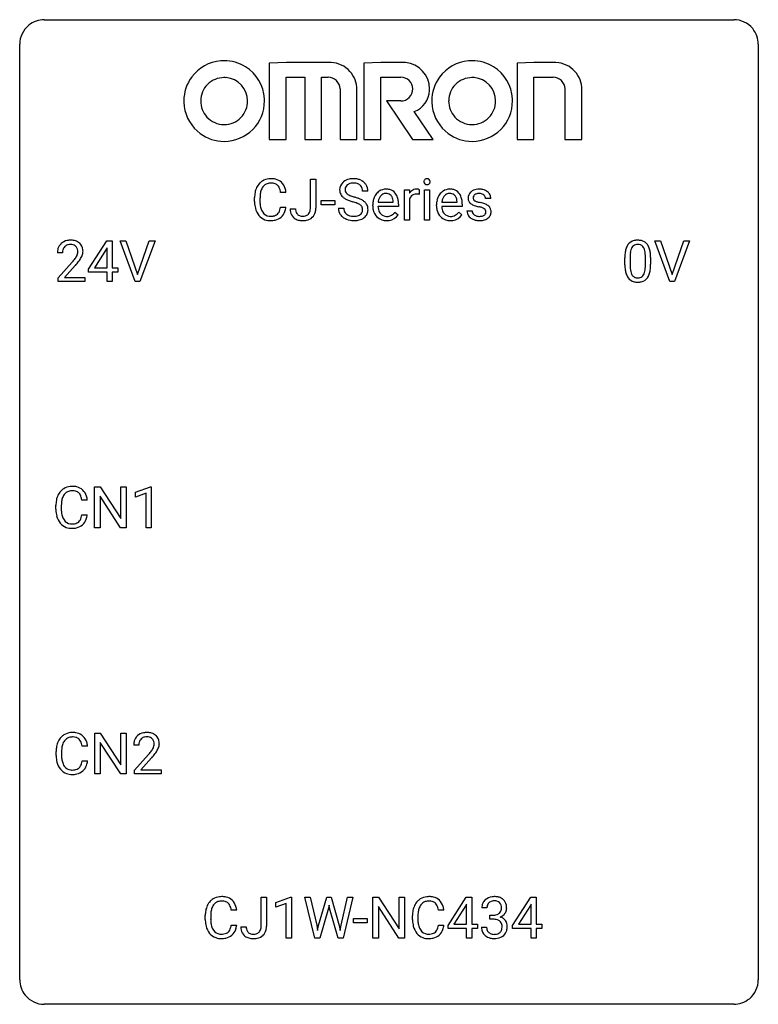
# Model space of a CAD drawing. Extents: x 2.8 to 26.6, y -2.8 to 29.
import ezdxf

# ---------------------------------------------------------------- set-up
doc = ezdxf.new("R2010")
doc.units = 0
doc.layers.add('DEFAULT_255_1_388', color=255, linetype='CONTINUOUS')
doc.layers.add('DEFAULT_255_2_778', color=255, linetype='CONTINUOUS')

msp = doc.modelspace()

# ---------------------------------------------------------------- linework, layer by layer
at = {"layer": 'DEFAULT_255_1_388'}
for p, q in [((12.152, 22.893), (12.152, 23.827)), ((12.152, 23.827), (12.326, 23.827)), ((12.326, 23.827), (12.326, 22.895)), ((10.351, 23.108), (10.351, 23.234)), ((10.525, 23.23), (10.525, 23.102)), ((11.364, 23.404), (11.19, 23.404)), ((14.005, 23.446), (13.831, 23.446)), ((15.184, 22.511), (15.184, 23.489)), ((15.184, 23.489), (15.347, 23.489)), ((15.347, 23.489), (15.35, 23.376)), ((15.351, 23.205), (15.351, 22.511)), ((15.657, 23.494), (15.657, 23.339)), ((15.825, 22.511), (15.825, 23.489)), ((15.825, 23.489), (15.992, 23.489)), ((15.992, 23.489), (15.992, 22.511)), ((17.967, 23.202), (17.799, 23.202)), ((11.19, 22.929), (11.364, 22.929)), ((11.496, 22.875), (11.669, 22.875)), ((12.502, 23.002), (12.502, 23.138)), ((12.502, 23.138), (12.943, 23.138)), ((12.943, 23.002), (12.502, 23.002)), ((12.943, 23.138), (12.943, 23.002)), ((13.052, 22.893), (13.226, 22.893)), ((14.161, 22.973), (14.161, 23.004)), ((14.991, 22.952), (14.329, 22.952)), ((14.334, 23.09), (14.824, 23.09)), ((14.824, 23.09), (14.824, 23.102)), ((14.991, 23.022), (14.991, 22.952)), ((16.217, 22.973), (16.217, 23.004)), ((17.046, 22.952), (16.384, 22.952)), ((16.39, 23.09), (16.879, 23.09)), ((16.879, 23.09), (16.879, 23.102)), ((17.046, 23.022), (17.046, 22.952)), ((14.876, 22.762), (14.978, 22.682)), ((16.932, 22.762), (17.034, 22.682)), ((17.199, 22.812), (17.366, 22.812)), ((15.351, 22.511), (15.184, 22.511)), ((15.992, 22.511), (15.825, 22.511)), ((4.996, 20.931), (5.585, 21.842)), ((5.595, 21.614), (5.575, 21.578)), ((5.585, 21.842), (5.763, 21.842)), ((5.595, 20.969), (5.595, 21.614)), ((5.763, 21.842), (5.763, 20.969)), ((6.5, 20.527), (6.013, 21.842)), ((6.013, 21.842), (6.202, 21.842)), ((6.202, 21.842), (6.576, 20.757)), ((6.576, 20.757), (6.952, 21.842)), ((7.141, 21.842), (6.653, 20.527)), ((6.952, 21.842), (7.141, 21.842)), ((23.737, 20.527), (23.25, 21.842)), ((23.25, 21.842), (23.439, 21.842)), ((23.439, 21.842), (23.813, 20.757)), ((23.813, 20.757), (24.189, 21.842)), ((24.378, 21.842), (23.89, 20.527)), ((24.189, 21.842), (24.378, 21.842)), ((4.16, 21.455), (3.993, 21.455)), ((5.575, 21.578), (5.186, 20.969)), ((22.289, 21.065), (22.289, 21.289)), ((22.456, 21.329), (22.456, 21.062)), ((22.953, 21.043), (22.953, 21.317)), ((23.12, 21.305), (23.12, 21.088)), ((4.019, 20.647), (4.474, 21.153)), ((4.572, 21.046), (4.22, 20.663)), ((5.186, 20.969), (5.595, 20.969)), ((5.763, 20.969), (5.946, 20.969)), ((5.946, 20.969), (5.946, 20.832)), ((4.019, 20.527), (4.019, 20.647)), ((4.22, 20.663), (4.881, 20.663)), ((4.881, 20.663), (4.881, 20.527)), ((4.996, 20.832), (4.996, 20.931)), ((5.595, 20.832), (4.996, 20.832)), ((5.595, 20.527), (5.595, 20.832)), ((5.946, 20.832), (5.763, 20.832)), ((5.763, 20.832), (5.763, 20.527)), ((4.881, 20.527), (4.019, 20.527)), ((5.763, 20.527), (5.595, 20.527)), ((6.653, 20.527), (6.5, 20.527)), ((23.89, 20.527), (23.737, 20.527)), ((5.195, 12.589), (5.195, 13.905)), ((5.195, 13.905), (5.37, 13.905)), ((5.37, 13.905), (6.034, 12.887)), ((6.034, 12.887), (6.034, 13.905)), ((6.034, 13.905), (6.206, 13.905)), ((6.206, 13.905), (6.206, 12.589)), ((6.515, 13.732), (6.994, 13.911)), ((6.515, 13.58), (6.515, 13.732)), ((6.852, 13.703), (6.515, 13.58)), ((6.852, 12.589), (6.852, 13.703)), ((6.994, 13.911), (7.02, 13.911)), ((7.02, 13.911), (7.02, 12.589)), ((4.958, 13.482), (4.784, 13.482)), ((6.032, 12.589), (5.37, 13.603)), ((5.37, 13.603), (5.37, 12.589)), ((3.946, 13.186), (3.946, 13.312)), ((4.12, 13.308), (4.12, 13.18)), ((4.784, 13.007), (4.958, 13.007)), ((5.37, 12.589), (5.195, 12.589)), ((6.206, 12.589), (6.032, 12.589)), ((7.02, 12.589), (6.852, 12.589)), ((5.203, 4.652), (5.203, 5.967)), ((5.203, 5.967), (5.378, 5.967)), ((5.378, 5.967), (6.042, 4.949)), ((6.042, 4.949), (6.042, 5.967)), ((6.042, 5.967), (6.214, 5.967)), ((6.214, 5.967), (6.214, 4.652)), ((4.967, 5.545), (4.792, 5.545)), ((6.04, 4.652), (5.378, 5.666)), ((5.378, 5.666), (5.378, 4.652)), ((6.621, 5.58), (6.454, 5.58)), ((3.954, 5.248), (3.954, 5.375)), ((4.128, 5.37), (4.128, 5.243)), ((6.479, 4.772), (6.935, 5.278)), ((7.033, 5.171), (6.681, 4.788)), ((4.792, 5.069), (4.967, 5.069)), ((6.479, 4.652), (6.479, 4.772)), ((6.681, 4.788), (7.341, 4.788)), ((7.341, 4.788), (7.341, 4.652)), ((5.378, 4.652), (5.203, 4.652)), ((6.214, 4.652), (6.04, 4.652)), ((7.341, 4.652), (6.479, 4.652)), ((10.562, -0.258), (10.562, 0.676)), ((10.562, 0.676), (10.737, 0.676)), ((10.737, 0.676), (10.737, -0.256)), ((11.033, 0.502), (11.512, 0.682)), ((11.512, 0.682), (11.538, 0.682)), ((11.538, 0.682), (11.538, -0.64)), ((12.292, -0.64), (11.974, 0.676)), ((11.974, 0.676), (12.147, 0.676)), ((12.147, 0.676), (12.355, -0.225)), ((12.417, -0.242), (12.677, 0.676)), ((12.677, 0.676), (12.824, 0.676)), ((12.824, 0.676), (13.078, -0.242)), ((13.142, -0.224), (13.346, 0.676)), ((13.52, 0.676), (13.202, -0.64)), ((13.346, 0.676), (13.52, 0.676)), ((14.169, -0.64), (14.169, 0.676)), ((14.169, 0.676), (14.344, 0.676)), ((14.344, 0.676), (15.008, -0.343)), ((15.008, -0.343), (15.008, 0.676)), ((15.008, 0.676), (15.18, 0.676)), ((15.18, 0.676), (15.18, -0.64)), ((16.588, -0.236), (17.177, 0.676)), ((17.177, 0.676), (17.355, 0.676)), ((17.355, 0.676), (17.355, -0.198)), ((18.666, -0.236), (19.255, 0.676)), ((19.255, 0.676), (19.433, 0.676)), ((19.433, 0.676), (19.433, -0.198)), ((11.033, 0.351), (11.033, 0.502)), ((11.37, 0.474), (11.033, 0.351)), ((11.37, -0.64), (11.37, 0.474)), ((12.731, 0.319), (12.45, -0.64)), ((12.752, 0.419), (12.731, 0.319)), ((12.772, 0.319), (12.752, 0.419)), ((13.043, -0.64), (12.772, 0.319)), ((15.006, -0.64), (14.344, 0.374)), ((14.344, 0.374), (14.344, -0.64)), ((17.167, 0.411), (16.778, -0.198)), ((17.187, 0.447), (17.167, 0.411)), ((17.187, -0.198), (17.187, 0.447)), ((17.843, 0.331), (17.676, 0.331)), ((19.245, 0.411), (18.856, -0.198)), ((19.265, 0.447), (19.245, 0.411)), ((19.265, -0.198), (19.265, 0.447)), ((8.761, -0.043), (8.761, 0.083)), ((8.936, 0.079), (8.936, -0.049)), ((9.774, 0.253), (9.6, 0.253)), ((15.443, -0.043), (15.443, 0.083)), ((15.618, 0.079), (15.618, -0.049)), ((16.456, 0.253), (16.282, 0.253)), ((17.932, -0.037), (17.932, 0.099)), ((17.932, 0.099), (18.057, 0.099)), ((9.6, -0.222), (9.774, -0.222)), ((9.906, -0.277), (10.08, -0.277)), ((12.355, -0.225), (12.38, -0.399)), ((12.38, -0.399), (12.417, -0.242)), ((13.078, -0.242), (13.114, -0.401)), ((13.114, -0.401), (13.142, -0.224)), ((13.539, -0.149), (13.539, -0.013)), ((13.539, -0.013), (13.98, -0.013)), ((13.98, -0.149), (13.539, -0.149)), ((13.98, -0.013), (13.98, -0.149)), ((16.282, -0.222), (16.456, -0.222)), ((16.588, -0.334), (16.588, -0.236)), ((16.778, -0.198), (17.187, -0.198)), ((17.355, -0.198), (17.538, -0.198)), ((17.538, -0.198), (17.538, -0.334)), ((17.664, -0.293), (17.832, -0.293)), ((18.057, -0.037), (17.932, -0.037)), ((18.666, -0.334), (18.666, -0.236)), ((18.856, -0.198), (19.265, -0.198)), ((19.433, -0.198), (19.616, -0.198)), ((19.616, -0.198), (19.616, -0.334)), ((17.187, -0.334), (16.588, -0.334)), ((17.187, -0.64), (17.187, -0.334)), ((17.538, -0.334), (17.355, -0.334)), ((17.355, -0.334), (17.355, -0.64)), ((19.265, -0.334), (18.666, -0.334)), ((19.265, -0.64), (19.265, -0.334)), ((19.616, -0.334), (19.433, -0.334)), ((19.433, -0.334), (19.433, -0.64)), ((11.538, -0.64), (11.37, -0.64)), ((12.45, -0.64), (12.292, -0.64)), ((13.202, -0.64), (13.043, -0.64)), ((14.344, -0.64), (14.169, -0.64)), ((15.18, -0.64), (15.006, -0.64)), ((17.355, -0.64), (17.187, -0.64)), ((19.433, -0.64), (19.265, -0.64))]:
    msp.add_line(p, q, dxfattribs=at)
for centre, radius, start, end in [((10.862, 23.347), 0.496, 95.646, 121.549), ((10.88, 23.223), 0.622, 89.9246, 96.1376), ((10.885, 23.236), 0.609, 76.6779, 90.4564), ((10.93, 23.415), 0.425, 47.4859, 76.9287), ((13.491, 23.404), 0.436, 101.9879, 128.8742), ((13.536, 23.21), 0.635, 89.5906, 102.3171), ((13.544, 23.246), 0.599, 77.2359, 90.3249), ((13.567, 23.355), 0.488, 63.838, 77.0809), ((15.907, 23.753), 0.0956, 138.183, 160.9308), ((15.895, 23.764), 0.0792, 104.6372, 138.0036), ((15.907, 23.723), 0.122, 92.0601, 105.2199), ((15.91, 23.684), 0.161, 89.9791, 92.5006), ((15.911, 23.709), 0.135, 78.0235, 90.4478), ((15.921, 23.756), 0.0878, 55.0522, 78.3363), ((15.927, 23.766), 0.0768, 42.0506, 54.4508), ((15.912, 23.752), 0.0974, 1.7494, 42.1499), ((11.018, 23.277), 0.664, 155.0367, 169.6003), ((10.891, 23.338), 0.522, 136.7832, 155.2473), ((10.847, 23.375), 0.465, 121.7633, 136.4281), ((10.947, 23.334), 0.409, 143.0753, 163.1919), ((10.861, 23.4), 0.301, 109.2998, 143.3037), ((10.876, 23.342), 0.36, 89.3452, 108.5744), ((10.881, 23.21), 0.492, 87.3803, 90.0252), ((10.889, 23.328), 0.374, 74.7009, 87.8124), ((10.924, 23.449), 0.248, 47.4372, 75.0696), ((10.918, 23.45), 0.251, 27.8167, 46.4008), ((10.794, 23.383), 0.392, 15.7651, 27.941), ((10.913, 23.404), 0.444, 16.5424, 46.8935), ((10.732, 23.344), 0.635, 5.4073, 17.0364), ((13.408, 23.492), 0.314, 132.4834, 181.0242), ((13.475, 23.429), 0.406, 129.2526, 133.4249), ((13.529, 23.489), 0.26, 175.1781, 180.0581), ((13.453, 23.501), 0.184, 127.7287, 176.7106), ((13.48, 23.467), 0.226, 114.0403, 127.9849), ((13.511, 23.395), 0.305, 99.0696, 113.7659), ((13.538, 23.232), 0.47, 89.6695, 99.2313), ((13.541, 23.188), 0.515, 86.2643, 90.0533), ((13.553, 23.323), 0.378, 73.7889, 86.6654), ((13.59, 23.447), 0.249, 48.5927, 74.1243), ((13.609, 23.471), 0.219, 14.9782, 48.2005), ((13.599, 23.413), 0.422, 45.9863, 64.1609), ((13.529, 23.449), 0.301, 359.4697, 14.9832), ((13.628, 23.447), 0.377, 32.2748, 45.6545), ((13.635, 23.449), 0.37, 359.6507, 32.613), ((14.588, 23.116), 0.391, 89.8248, 123.4199), ((14.593, 23.044), 0.464, 74.7874, 90.5483), ((15.574, 23.251), 0.256, 91.333, 126.7875), ((15.583, 23.171), 0.336, 89.9858, 92.4688), ((15.584, 23.202), 0.306, 85.3588, 90.1624), ((15.593, 23.314), 0.192, 78.4019, 85.4593), ((15.609, 23.392), 0.113, 67.7849, 78.5738), ((15.622, 23.424), 0.0789, 63.4805, 67.3075), ((15.921, 23.749), 0.11, 161.4148, 180.5533), ((15.936, 23.748), 0.124, 179.942, 185.0971), ((15.905, 23.744), 0.0938, 184.1071, 222.4604), ((15.891, 23.731), 0.0744, 222.5057, 237.9918), ((15.899, 23.745), 0.0902, 238.5428, 259.129), ((15.909, 23.794), 0.14, 258.8433, 270.4149), ((15.91, 23.819), 0.165, 269.9726, 272.8113), ((15.913, 23.777), 0.124, 272.3544, 285.8952), ((15.925, 23.736), 0.0807, 285.4398, 316.532), ((15.918, 23.743), 0.0909, 316.711, 341.6513), ((15.902, 23.747), 0.107, 342.1062, 0.5536), ((15.883, 23.748), 0.126, 359.9833, 2.8354), ((16.643, 23.116), 0.391, 89.8248, 123.4199), ((16.649, 23.044), 0.464, 74.7874, 90.5483), ((17.561, 23.144), 0.36, 100.441, 128.9082), ((17.591, 22.999), 0.508, 89.6985, 100.9029), ((17.598, 22.981), 0.526, 77.6967, 90.4075), ((11.225, 23.238), 0.874, 169.5838, 180.2758), ((11.462, 23.232), 0.936, 174.3421, 180.143), ((11.166, 23.264), 0.639, 162.9376, 174.6209), ((10.57, 23.318), 0.625, 7.8889, 15.9242), ((13.409, 23.484), 0.315, 179.5063, 199.8695), ((13.401, 23.485), 0.308, 200.6782, 228.1765), ((13.456, 23.539), 0.385, 227.4063, 229.9877), ((13.544, 23.651), 0.528, 230.4982, 241.8088), ((13.434, 23.488), 0.166, 179.6141, 228.1247), ((13.716, 23.966), 0.887, 241.6337, 249.0065), ((13.484, 23.534), 0.233, 226.5785, 230.8792), ((13.537, 23.604), 0.321, 231.4636, 241.9262), ((13.672, 23.852), 0.603, 241.7177, 248.3259), ((13.827, 24.238), 1.02, 248.2007, 252.4528), ((13.963, 24.657), 1.459, 252.3389, 254.347), ((13.114, 21.622), 1.692, 71.0197, 74.4085), ((13.305, 22.172), 1.109, 66.1845, 71.0865), ((13.48, 22.566), 0.678, 59.3537, 66.2693), ((14.695, 23.032), 0.531, 154.1835, 167.2508), ((14.624, 23.07), 0.451, 134.315, 154.5315), ((14.599, 23.091), 0.418, 122.8617, 133.9707), ((14.762, 23.048), 0.429, 158.5845, 170.172), ((14.634, 23.099), 0.291, 137.511, 158.8517), ((14.592, 23.138), 0.234, 118.0546, 137.4545), ((14.586, 23.142), 0.227, 89.2018, 117.2852), ((14.589, 23.084), 0.286, 83.7282, 90.0969), ((14.603, 23.167), 0.202, 41.1647, 85.0014), ((14.626, 23.166), 0.337, 39.8179, 74.7634), ((14.58, 23.147), 0.232, 29.0166, 41.1493), ((14.519, 23.115), 0.301, 12.6957, 28.6406), ((14.365, 23.079), 0.459, 2.9089, 12.8847), ((14.569, 23.121), 0.41, 16.8991, 39.483), ((14.355, 23.052), 0.634, 4.9635, 17.2028), ((15.603, 23.222), 0.296, 127.8167, 148.63), ((15.625, 23.091), 0.296, 155.6557, 157.2568), ((15.548, 23.133), 0.209, 107.1347, 157.6457), ((15.571, 23.05), 0.295, 89.2758, 106.6213), ((15.575, 22.773), 0.572, 86.8047, 90.0424), ((15.582, 22.882), 0.463, 80.6752, 86.8938), ((16.75, 23.032), 0.531, 154.1835, 167.2508), ((16.679, 23.07), 0.451, 134.315, 154.5315), ((16.655, 23.091), 0.418, 122.8617, 133.9707), ((16.817, 23.048), 0.429, 158.5845, 170.172), ((16.689, 23.099), 0.291, 137.511, 158.8517), ((16.647, 23.138), 0.234, 118.0546, 137.4545), ((16.641, 23.142), 0.227, 89.2018, 117.2852), ((16.645, 23.084), 0.286, 83.7282, 90.0969), ((16.658, 23.167), 0.202, 41.1647, 85.0014), ((16.682, 23.166), 0.337, 39.8179, 74.7634), ((16.636, 23.147), 0.232, 29.0166, 41.1493), ((16.575, 23.115), 0.301, 12.6957, 28.6406), ((16.42, 23.079), 0.459, 2.9089, 12.8847), ((16.624, 23.121), 0.41, 16.8991, 39.483), ((16.411, 23.052), 0.634, 4.9635, 17.2028), ((17.481, 23.222), 0.248, 132.0053, 180.3942), ((17.498, 23.22), 0.265, 179.8802, 187.4339), ((17.438, 23.21), 0.205, 186.9131, 213.9617), ((17.555, 23.154), 0.348, 129.2317, 133.5295), ((17.526, 23.228), 0.127, 151.3633, 180.0702), ((17.557, 23.226), 0.158, 179.2045, 180.0013), ((17.521, 23.225), 0.121, 179.3041, 198.4226), ((17.499, 23.219), 0.0986, 199.2893, 238.6037), ((17.532, 23.223), 0.134, 126.9087, 150.3161), ((17.551, 23.2), 0.164, 113.723, 127.4758), ((17.573, 23.147), 0.221, 98.968, 113.4573), ((17.592, 23.031), 0.339, 89.6768, 99.1267), ((17.595, 23.09), 0.279, 81.4459, 90.1708), ((17.608, 23.163), 0.205, 49.798, 82.1218), ((17.635, 23.141), 0.361, 50.7278, 78.0397), ((17.607, 23.163), 0.206, 43.8053, 49.6255), ((17.653, 23.202), 0.146, 359.8049, 45.1544), ((17.685, 23.2), 0.285, 25.7544, 51.0957), ((17.685, 23.205), 0.282, 359.2468, 24.7394), ((11.433, 23.107), 1.082, 179.9915, 181.5398), ((11.2, 23.095), 0.849, 181.122, 193.8755), ((10.934, 23.026), 0.574, 193.548, 219.5756), ((11.357, 23.098), 0.832, 179.6817, 189.1506), ((11.076, 23.051), 0.546, 188.9911, 203.5772), ((10.568, 23.021), 0.628, 343.1447, 351.0104), ((10.405, 23.051), 0.794, 350.7125, 351.1627), ((10.747, 22.996), 0.62, 340.1775, 353.7812), ((11.985, 22.871), 0.49, 179.6088, 191.9933), ((12.001, 22.872), 0.331, 179.5656, 192.0702), ((11.814, 22.889), 0.338, 345.073, 358.325), ((11.716, 22.896), 0.436, 357.8749, 359.5861), ((11.821, 22.891), 0.505, 346.3132, 0.4898), ((13.399, 22.888), 0.347, 179.2419, 215.2648), ((13.485, 22.89), 0.259, 179.3356, 199.1046), ((13.905, 24.453), 1.409, 248.9197, 254.1442), ((13.02, 21.364), 1.805, 71.7184, 73.9261), ((13.222, 21.969), 1.166, 68.006, 71.8055), ((13.416, 22.445), 0.653, 62.2517, 68.1219), ((13.571, 22.738), 0.321, 52.7382, 62.4979), ((13.664, 22.86), 0.168, 16.4721, 52.6262), ((13.613, 22.846), 0.221, 359.4175, 16.1976), ((13.58, 22.736), 0.481, 49.1022, 59.3294), ((13.672, 22.841), 0.342, 32.7924, 49.2504), ((13.707, 22.866), 0.299, 31.1212, 32.3977), ((13.698, 22.862), 0.308, 8.1117, 30.7958), ((13.607, 22.847), 0.401, 359.8391, 8.4707), ((14.813, 23.007), 0.652, 167.4006, 180.3178), ((14.799, 22.969), 0.638, 179.6532, 191.4989), ((14.763, 22.96), 0.434, 180.9844, 194.9403), ((14.893, 23.021), 0.564, 169.8379, 173.0564), ((14.083, 23.024), 0.907, 359.8834, 5.2832), ((16.869, 23.007), 0.652, 167.4006, 180.3178), ((16.855, 22.969), 0.638, 179.6532, 191.4989), ((16.818, 22.96), 0.434, 180.9844, 194.9403), ((16.949, 23.021), 0.564, 169.8379, 173.0564), ((16.139, 23.024), 0.907, 359.8834, 5.2832), ((17.441, 23.214), 0.209, 214.3063, 220.5075), ((17.48, 23.249), 0.261, 220.8666, 234.5497), ((17.55, 23.346), 0.381, 234.4048, 243.2862), ((17.62, 23.487), 0.538, 243.3097, 249.9709), ((17.733, 23.793), 0.865, 249.9011, 254.7555), ((17.567, 23.325), 0.225, 237.9844, 246.8752), ((17.663, 23.546), 0.466, 246.6226, 251.8175), ((17.85, 24.216), 1.304, 254.6902, 258.0466), ((17.779, 23.895), 0.833, 251.7141, 255.0775), ((17.914, 24.397), 1.353, 255.0371, 257.4702), ((17.35, 21.856), 1.109, 75.6811, 78.0064), ((17.34, 21.808), 1.299, 73.6836, 77.5016), ((17.444, 22.221), 0.732, 71.3166, 75.8006), ((17.546, 22.518), 0.417, 64.8282, 71.4204), ((17.462, 22.224), 0.865, 68.7043, 73.725), ((17.632, 22.7), 0.216, 54.3822, 65.0628), ((17.689, 22.779), 0.119, 19.3538, 54.6486), ((17.564, 22.486), 0.584, 63.5907, 68.6623), ((17.65, 22.659), 0.391, 54.7107, 63.7018), ((17.721, 22.757), 0.27, 41.0625, 54.8489), ((17.759, 22.792), 0.218, 34.4953, 40.7098), ((17.764, 22.798), 0.211, 9.3761, 34.0834), ((10.84, 22.946), 0.451, 219.3628, 250.0611), ((10.954, 23), 0.415, 203.9075, 215.1312), ((10.85, 22.92), 0.284, 213.9072, 263.8849), ((10.864, 23.008), 0.373, 263.1758, 270.1031), ((10.868, 23.148), 0.513, 269.6723, 279.0607), ((10.898, 22.967), 0.329, 278.8749, 293.635), ((10.92, 22.943), 0.443, 282.4332, 310.7515), ((10.934, 22.882), 0.238, 293.8554, 310.0518), ((10.935, 22.875), 0.232, 311.0645, 332.0111), ((10.801, 22.949), 0.385, 331.6587, 343.2877), ((10.924, 22.93), 0.432, 311.456, 340.4421), ((11.827, 22.834), 0.327, 191.3397, 227.228), ((11.832, 22.841), 0.335, 227.4962, 239.1189), ((11.864, 22.902), 0.405, 239.6256, 259.2388), ((11.891, 22.847), 0.219, 191.7656, 215.6463), ((11.871, 22.835), 0.196, 216.1941, 224.3931), ((11.872, 22.838), 0.199, 224.8612, 254.3629), ((11.902, 22.939), 0.304, 253.9471, 267.3953), ((11.91, 23.043), 0.408, 266.9459, 270.0344), ((11.913, 22.912), 0.277, 269.4598, 286.1819), ((11.929, 22.854), 0.217, 286.4415, 315.8045), ((11.952, 22.88), 0.383, 281.1588, 312.9131), ((11.923, 22.859), 0.224, 316.0213, 345.4796), ((11.975, 22.852), 0.346, 313.3793, 346.6226), ((13.43, 22.91), 0.385, 215.3403, 233.0843), ((13.492, 22.994), 0.49, 233.1672, 246.4952), ((13.448, 22.88), 0.221, 199.883, 232.7061), ((13.539, 23.093), 0.599, 246.138, 248.0541), ((13.501, 22.947), 0.306, 232.3736, 255.5137), ((13.539, 23.087), 0.451, 255.2448, 267.5318), ((13.549, 23.225), 0.59, 267.1565, 270.0295), ((13.552, 23.175), 0.54, 269.7, 278.1662), ((13.581, 22.981), 0.344, 278.0229, 290.6255), ((13.62, 22.876), 0.232, 290.6616, 307.0374), ((13.62, 22.937), 0.436, 284.3734, 307.1426), ((13.654, 22.835), 0.179, 306.3942, 355.3032), ((13.597, 22.844), 0.237, 354.3662, 0.0709), ((13.647, 22.896), 0.387, 307.6561, 308.4562), ((13.698, 22.839), 0.311, 307.5917, 336.4314), ((13.678, 22.841), 0.33, 337.4732, 0.7538), ((14.605, 22.925), 0.439, 190.9374, 223.3654), ((14.581, 22.902), 0.406, 223.3, 251.8562), ((14.645, 22.927), 0.312, 194.8031, 222.0413), ((14.61, 22.893), 0.264, 221.5416, 268.8616), ((14.619, 22.97), 0.34, 267.7321, 270.0098), ((14.621, 22.992), 0.363, 269.6921, 280.4122), ((14.64, 22.889), 0.257, 280.2257, 298.6335), ((14.642, 22.892), 0.396, 276.9729, 328.0036), ((14.653, 22.862), 0.228, 299.0486, 300.4624), ((14.577, 22.989), 0.376, 300.6579, 322.0377), ((14.54, 23.021), 0.425, 321.6718, 322.3059), ((16.661, 22.925), 0.439, 190.9374, 223.3654), ((16.637, 22.902), 0.406, 223.3, 251.8562), ((16.7, 22.927), 0.312, 194.8031, 222.0413), ((16.666, 22.893), 0.264, 221.5416, 268.8616), ((16.674, 22.97), 0.34, 267.7321, 270.0098), ((16.676, 22.992), 0.363, 269.6921, 280.4122), ((16.696, 22.889), 0.257, 280.2257, 298.6335), ((16.698, 22.892), 0.396, 276.9729, 328.0036), ((16.708, 22.862), 0.228, 299.0486, 300.4624), ((16.633, 22.989), 0.376, 300.6579, 322.0377), ((16.596, 23.021), 0.425, 321.6718, 322.3059), ((17.479, 22.812), 0.28, 179.9705, 215.1574), ((17.512, 22.83), 0.317, 214.4015, 228.6759), ((17.541, 22.867), 0.364, 228.9687, 245.7043), ((17.558, 22.82), 0.192, 182.4302, 203.033), ((17.537, 22.814), 0.17, 203.7987, 232.5483), ((17.568, 22.854), 0.22, 232.3785, 256.3934), ((17.594, 22.954), 0.324, 256.1048, 268.4627), ((17.599, 23.044), 0.414, 268.0735, 270.0121), ((17.601, 23.013), 0.383, 269.7031, 278.8339), ((17.622, 22.885), 0.254, 278.6727, 292.8233), ((17.644, 22.829), 0.193, 293.1458, 303.6657), ((17.647, 22.874), 0.376, 282.9361, 306.5649), ((17.674, 22.787), 0.142, 303.1246, 321.7435), ((17.695, 22.768), 0.114, 322.4748, 1.1293), ((17.665, 22.772), 0.144, 359.3335, 18.587), ((17.677, 22.83), 0.323, 307.0217, 308.5597), ((17.721, 22.78), 0.256, 307.7358, 334.7849), ((17.713, 22.779), 0.263, 335.8653, 0.8022), ((17.691, 22.784), 0.285, 359.7695, 9.7661), ((10.859, 23.018), 0.525, 250.7885, 270.6488), ((10.865, 23.298), 0.805, 269.9996, 270.3613), ((10.871, 23.147), 0.654, 269.9359, 282.8097), ((11.906, 23.11), 0.617, 258.999, 270.3956), ((11.914, 23.048), 0.555, 269.6423, 281.6796), ((13.545, 23.115), 0.622, 248.2707, 270.4055), ((13.55, 23.344), 0.851, 269.9709, 272.8181), ((13.564, 23.142), 0.648, 272.4385, 284.6465), ((14.605, 22.986), 0.492, 252.3265, 270.581), ((14.611, 23.058), 0.565, 269.8358, 278.0581), ((16.66, 22.986), 0.492, 252.3265, 270.581), ((16.667, 23.058), 0.565, 269.8358, 278.0581), ((17.573, 22.932), 0.437, 245.4965, 259.0226), ((17.597, 23.058), 0.565, 259.0724, 270.2897), ((17.6, 23.179), 0.686, 269.9926, 271.477), ((17.607, 23.039), 0.546, 271.1026, 283.22), ((4.451, 21.459), 0.458, 163.2878, 180.5582), ((4.361, 21.484), 0.364, 133.4541, 162.9471), ((4.381, 21.463), 0.394, 100.787, 133.4382), ((4.398, 21.491), 0.234, 136.1757, 166.3673), ((4.384, 21.501), 0.216, 129.7286, 135.7539), ((4.393, 21.487), 0.233, 102.1738, 129.2061), ((4.42, 21.289), 0.572, 89.6607, 101.3702), ((4.421, 21.372), 0.352, 89.5461, 102.5418), ((4.427, 21.295), 0.565, 78.2173, 90.4129), ((4.424, 21.432), 0.291, 82.1602, 90.1506), ((4.439, 21.515), 0.207, 43.4417, 83.1661), ((4.467, 21.478), 0.378, 55.9269, 78.4888), ((4.43, 21.506), 0.219, 16.1713, 43.5286), ((4.489, 21.516), 0.334, 47.9298, 55.4049), ((4.501, 21.528), 0.318, 4.3348, 48.056), ((22.798, 21.446), 0.492, 148.7922, 164.5682), ((22.691, 21.506), 0.369, 144.5884, 148.1162), ((22.652, 21.533), 0.322, 101.644, 144.5143), ((22.8, 21.459), 0.329, 149.4208, 163.6283), ((22.681, 21.531), 0.189, 105.7981, 149.7388), ((22.7, 21.343), 0.518, 89.5283, 102.582), ((22.701, 21.456), 0.267, 89.3804, 105.6764), ((22.709, 21.338), 0.522, 77.0438, 90.5082), ((22.705, 21.427), 0.296, 81.1057, 90.2187), ((22.725, 21.526), 0.195, 30.7408, 82.4658), ((22.754, 21.523), 0.332, 48.2778, 77.4996), ((22.666, 21.488), 0.265, 24.2875, 31.3934), ((22.534, 21.432), 0.409, 12.0807, 23.8171), ((22.762, 21.537), 0.316, 36.3142, 47.6307), ((22.664, 21.472), 0.434, 18.2931, 35.677), ((22.378, 21.373), 0.736, 8.0247, 18.5606), ((4.609, 21.455), 0.448, 178.4391, 180.0084), ((4.511, 21.46), 0.351, 165.9091, 178.8685), ((3.992, 21.692), 0.715, 323.8963, 328.6419), ((4.222, 21.55), 0.444, 328.8295, 331.7891), ((4.334, 21.492), 0.318, 331.4255, 352.9366), ((4.373, 21.491), 0.278, 359.4863, 15.9343), ((4.35, 21.488), 0.302, 353.2258, 0.0166), ((4.121, 21.633), 0.721, 326.9133, 338.3508), ((4.426, 21.515), 0.394, 337.8914, 358.9968), ((4.378, 21.509), 0.442, 359.9252, 5.5972), ((23.633, 21.294), 1.344, 173.7674, 180.2316), ((23.125, 21.351), 0.833, 164.3059, 173.9001), ((23.749, 21.318), 1.292, 177.8639, 179.5036), ((23.407, 21.334), 0.95, 172.0258, 178.0705), ((23.035, 21.387), 0.575, 163.3765, 172.1411), ((22.224, 21.363), 0.726, 4.8365, 12.2906), ((21.751, 21.321), 1.202, 359.8093, 4.9408), ((21.91, 21.304), 1.21, 1.1275, 8.1718), ((21.545, 21.29), 1.575, 0.5433, 1.3867), ((2.956, 22.495), 2.026, 318.5133, 320.7829), ((3.551, 22.011), 1.259, 320.7373, 323.9739), ((3.241, 22.276), 1.813, 317.2588, 319.9046), ((3.672, 21.92), 1.254, 319.6472, 327.096), ((23.801, 21.085), 1.512, 180.7435, 181.1522), ((23.496, 21.074), 1.207, 180.8977, 188.0055), ((23.627, 21.058), 1.171, 179.7996, 185.2461), ((21.982, 21.041), 0.97, 351.8072, 357.7958), ((21.619, 21.06), 1.334, 357.5871, 359.2682), ((21.742, 21.083), 1.378, 353.8441, 0.2288), ((23.051, 21.009), 0.757, 187.8816, 198.2347), ((22.771, 20.915), 0.462, 197.9695, 215.2623), ((22.656, 20.838), 0.323, 215.8618, 257.2788), ((23.172, 21.015), 0.714, 185.1412, 193.0082), ((22.875, 20.944), 0.408, 192.7897, 205.2507), ((22.757, 20.892), 0.279, 205.8002, 211.2546), ((22.698, 20.852), 0.208, 210.379, 238.4008), ((22.696, 20.858), 0.212, 239.6522, 265.9794), ((22.706, 20.933), 0.288, 265.1324, 270.0603), ((22.709, 20.897), 0.251, 269.3314, 287.218), ((22.724, 20.84), 0.193, 287.7958, 329.0809), ((22.755, 20.838), 0.324, 280.5802, 324.9173), ((22.617, 20.907), 0.32, 328.6635, 343.3325), ((22.372, 20.984), 0.576, 343.0498, 351.9392), ((22.712, 20.867), 0.375, 324.9361, 328.6153), ((22.601, 20.929), 0.503, 329.2804, 344.7473), ((22.264, 21.024), 0.853, 344.4935, 353.9764), ((22.701, 21.012), 0.503, 256.6229, 270.5105), ((22.709, 21.026), 0.517, 269.5979, 281.6733), ((4.485, 13.416), 0.522, 136.7832, 155.2473), ((4.441, 13.453), 0.465, 121.7633, 136.4281), ((4.541, 13.412), 0.409, 143.0753, 163.1919), ((4.456, 13.425), 0.496, 95.646, 121.549), ((4.455, 13.478), 0.301, 109.2998, 143.3037), ((4.471, 13.42), 0.36, 89.3452, 108.5744), ((4.474, 13.301), 0.622, 89.9246, 96.1376), ((4.48, 13.314), 0.609, 76.6779, 90.4564), ((4.475, 13.288), 0.492, 87.3803, 90.0252), ((4.483, 13.406), 0.374, 74.7009, 87.8124), ((4.518, 13.527), 0.248, 47.4372, 75.0696), ((4.524, 13.493), 0.425, 47.4859, 76.9287), ((4.513, 13.528), 0.251, 27.8167, 46.4008), ((4.508, 13.482), 0.444, 16.5424, 46.8935), ((4.82, 13.316), 0.874, 169.5838, 180.2758), ((4.613, 13.355), 0.664, 155.0367, 169.6003), ((5.056, 13.31), 0.936, 174.3421, 180.143), ((4.761, 13.342), 0.639, 162.9376, 174.6209), ((4.388, 13.461), 0.392, 15.7651, 27.941), ((4.165, 13.396), 0.625, 7.8889, 15.9242), ((4.327, 13.422), 0.635, 5.4073, 17.0364), ((5.027, 13.186), 1.082, 179.9915, 181.5398), ((4.795, 13.173), 0.849, 181.122, 193.8755), ((4.951, 13.176), 0.832, 179.6817, 189.1506), ((4.67, 13.129), 0.546, 188.9911, 203.5772), ((4.528, 13.104), 0.574, 193.548, 219.5756), ((4.435, 13.025), 0.451, 219.3628, 250.0611), ((4.549, 13.078), 0.415, 203.9075, 215.1312), ((4.445, 12.998), 0.284, 213.9072, 263.8849), ((4.459, 13.086), 0.373, 263.1758, 270.1031), ((4.463, 13.227), 0.513, 269.6723, 279.0607), ((4.493, 13.045), 0.329, 278.8749, 293.635), ((4.529, 12.961), 0.238, 293.8554, 310.0518), ((4.529, 12.954), 0.232, 311.0645, 332.0111), ((4.395, 13.027), 0.385, 331.6587, 343.2877), ((4.163, 13.099), 0.628, 343.1447, 351.0104), ((4, 13.129), 0.794, 350.7125, 351.1627), ((4.519, 13.008), 0.432, 311.456, 340.4421), ((4.342, 13.074), 0.62, 340.1775, 353.7812), ((4.454, 13.096), 0.525, 250.7885, 270.6488), ((4.46, 13.376), 0.805, 269.9996, 270.3613), ((4.465, 13.225), 0.654, 269.9359, 282.8097), ((4.515, 13.021), 0.443, 282.4332, 310.7515), ((4.493, 5.479), 0.522, 136.7832, 155.2473), ((4.45, 5.516), 0.465, 121.7633, 136.4281), ((4.549, 5.474), 0.409, 143.0753, 163.1919), ((4.465, 5.488), 0.496, 95.646, 121.549), ((4.464, 5.54), 0.301, 109.2998, 143.3037), ((4.479, 5.482), 0.36, 89.3452, 108.5744), ((4.482, 5.363), 0.622, 89.9246, 96.1376), ((4.488, 5.377), 0.609, 76.6779, 90.4564), ((4.483, 5.35), 0.492, 87.3803, 90.0252), ((4.492, 5.469), 0.374, 74.7009, 87.8124), ((4.526, 5.59), 0.248, 47.4372, 75.0696), ((4.532, 5.556), 0.425, 47.4859, 76.9287), ((4.521, 5.59), 0.251, 27.8167, 46.4008), ((4.516, 5.544), 0.444, 16.5424, 46.8935), ((6.912, 5.584), 0.458, 163.2878, 180.5582), ((6.821, 5.609), 0.364, 133.4541, 162.9471), ((6.841, 5.588), 0.394, 100.787, 133.4382), ((6.859, 5.616), 0.234, 136.1757, 166.3673), ((6.845, 5.626), 0.216, 129.7286, 135.7539), ((6.854, 5.612), 0.233, 102.1738, 129.2061), ((6.881, 5.414), 0.572, 89.6607, 101.3702), ((6.881, 5.497), 0.352, 89.5461, 102.5418), ((6.888, 5.42), 0.565, 78.2173, 90.4129), ((6.885, 5.557), 0.291, 82.1602, 90.1506), ((6.9, 5.64), 0.207, 43.4417, 83.1661), ((6.928, 5.603), 0.378, 55.9269, 78.4888), ((6.891, 5.631), 0.219, 16.1713, 43.5286), ((6.95, 5.641), 0.334, 47.9298, 55.4049), ((6.962, 5.653), 0.318, 4.3348, 48.056), ((4.828, 5.379), 0.874, 169.5838, 180.2758), ((4.621, 5.417), 0.664, 155.0367, 169.6003), ((5.064, 5.373), 0.936, 174.3421, 180.143), ((4.769, 5.405), 0.639, 162.9376, 174.6209), ((4.397, 5.524), 0.392, 15.7651, 27.941), ((4.173, 5.459), 0.625, 7.8889, 15.9242), ((4.335, 5.485), 0.635, 5.4073, 17.0364), ((6.972, 5.585), 0.351, 165.9091, 178.8685), ((7.07, 5.58), 0.448, 178.4391, 180.0084), ((6.453, 5.817), 0.715, 323.8963, 328.6419), ((6.683, 5.675), 0.444, 328.8295, 331.7891), ((6.795, 5.617), 0.318, 331.4255, 352.9366), ((6.834, 5.616), 0.278, 359.4863, 15.9343), ((6.81, 5.613), 0.302, 353.2258, 0.0166), ((6.581, 5.758), 0.721, 326.9133, 338.3508), ((6.887, 5.64), 0.394, 337.8914, 358.9968), ((6.838, 5.634), 0.442, 359.9252, 5.5972), ((5.035, 5.248), 1.082, 179.9915, 181.5398), ((4.803, 5.236), 0.849, 181.122, 193.8755), ((4.96, 5.238), 0.832, 179.6817, 189.1506), ((4.678, 5.191), 0.546, 188.9911, 203.5772), ((5.417, 6.62), 2.026, 318.5133, 320.7829), ((6.012, 6.136), 1.259, 320.7373, 323.9739), ((5.702, 6.401), 1.813, 317.2588, 319.9046), ((6.133, 6.045), 1.254, 319.6472, 327.096), ((4.536, 5.166), 0.574, 193.548, 219.5756), ((4.443, 5.087), 0.451, 219.3628, 250.0611), ((4.557, 5.141), 0.415, 203.9075, 215.1312), ((4.453, 5.06), 0.284, 213.9072, 263.8849), ((4.467, 5.149), 0.373, 263.1758, 270.1031), ((4.471, 5.289), 0.513, 269.6723, 279.0607), ((4.501, 5.108), 0.329, 278.8749, 293.635), ((4.537, 5.023), 0.238, 293.8554, 310.0518), ((4.537, 5.016), 0.232, 311.0645, 332.0111), ((4.403, 5.09), 0.385, 331.6587, 343.2877), ((4.171, 5.161), 0.628, 343.1447, 351.0104), ((4.008, 5.191), 0.794, 350.7125, 351.1627), ((4.527, 5.071), 0.432, 311.456, 340.4421), ((4.35, 5.137), 0.62, 340.1775, 353.7812), ((4.462, 5.159), 0.525, 250.7885, 270.6488), ((4.468, 5.439), 0.805, 269.9996, 270.3613), ((4.474, 5.287), 0.654, 269.9359, 282.8097), ((4.523, 5.083), 0.443, 282.4332, 310.7515), ((9.272, 0.196), 0.496, 95.646, 121.549), ((9.29, 0.071), 0.622, 89.9246, 96.1376), ((9.296, 0.085), 0.609, 76.6779, 90.4564), ((9.34, 0.264), 0.425, 47.4859, 76.9287), ((15.954, 0.196), 0.496, 95.646, 121.549), ((15.972, 0.071), 0.622, 89.9246, 96.1376), ((15.978, 0.085), 0.609, 76.6779, 90.4564), ((16.022, 0.264), 0.425, 47.4859, 76.9287), ((18.055, 0.296), 0.396, 96.9874, 131.9691), ((18.079, 0.156), 0.538, 89.8593, 97.7827), ((18.085, 0.127), 0.567, 78.3654, 90.4133), ((18.125, 0.313), 0.376, 56.623, 78.6387), ((9.429, 0.125), 0.664, 155.0367, 169.6003), ((9.301, 0.187), 0.522, 136.7832, 155.2473), ((9.257, 0.224), 0.465, 121.7633, 136.4281), ((9.357, 0.183), 0.409, 143.0753, 163.1919), ((9.271, 0.248), 0.301, 109.2998, 143.3037), ((9.287, 0.191), 0.36, 89.3452, 108.5744), ((9.291, 0.059), 0.492, 87.3803, 90.0252), ((9.299, 0.177), 0.374, 74.7009, 87.8124), ((9.334, 0.298), 0.248, 47.4372, 75.0696), ((9.328, 0.299), 0.251, 27.8167, 46.4008), ((9.204, 0.232), 0.392, 15.7651, 27.941), ((8.981, 0.167), 0.625, 7.8889, 15.9242), ((9.324, 0.253), 0.444, 16.5424, 46.8935), ((9.143, 0.193), 0.635, 5.4073, 17.0364), ((16.111, 0.125), 0.664, 155.0367, 169.6003), ((15.983, 0.187), 0.522, 136.7832, 155.2473), ((15.939, 0.224), 0.465, 121.7633, 136.4281), ((16.039, 0.183), 0.409, 143.0753, 163.1919), ((15.953, 0.248), 0.301, 109.2998, 143.3037), ((15.969, 0.191), 0.36, 89.3452, 108.5744), ((15.973, 0.059), 0.492, 87.3803, 90.0252), ((15.981, 0.177), 0.374, 74.7009, 87.8124), ((16.016, 0.298), 0.248, 47.4372, 75.0696), ((16.01, 0.299), 0.251, 27.8167, 46.4008), ((15.886, 0.232), 0.392, 15.7651, 27.941), ((15.663, 0.167), 0.625, 7.8889, 15.9242), ((16.005, 0.253), 0.444, 16.5424, 46.8935), ((15.824, 0.193), 0.635, 5.4073, 17.0364), ((18.025, 0.335), 0.349, 155.3484, 180.7484), ((18.02, 0.332), 0.345, 131.5745, 154.4799), ((18.132, 0.331), 0.289, 172.5097, 180.1361), ((18.051, 0.346), 0.206, 133.835, 173.5343), ((18.056, 0.339), 0.215, 103.293, 133.562), ((18.078, 0.249), 0.307, 89.5322, 103.5319), ((18.085, 0.218), 0.338, 76.1116, 90.7029), ((18.128, 0.374), 0.177, 13.9578, 77.6714), ((17.977, 0.33), 0.334, 359.1804, 15.0452), ((18.029, 0.325), 0.282, 353.0942, 0.1175), ((18.149, 0.356), 0.328, 47.0255, 56.0856), ((18.152, 0.36), 0.323, 10.9208, 46.7779), ((18.205, 0.323), 0.274, 332.355, 359.718), ((17.998, 0.325), 0.48, 359.6364, 11.6088), ((9.635, 0.087), 0.874, 169.5838, 180.2758), ((9.872, 0.081), 0.936, 174.3421, 180.143), ((9.577, 0.113), 0.639, 162.9376, 174.6209), ((16.317, 0.087), 0.874, 169.5838, 180.2758), ((16.554, 0.081), 0.936, 174.3421, 180.143), ((16.259, 0.113), 0.639, 162.9376, 174.6209), ((18.054, 0.481), 0.382, 270.492, 281.8953), ((18.081, 0.357), 0.255, 281.669, 301.2944), ((18.1, 0.322), 0.215, 301.7835, 311.7546), ((18.111, 0.311), 0.2, 311.7325, 354.2803), ((18.117, 0.406), 0.402, 292.5422, 293.6931), ((18.162, -0.32), 0.372, 57.6433, 72.8626), ((18.149, 0.346), 0.334, 292.9804, 325.2391), ((18.131, 0.358), 0.355, 325.2332, 332.8747), ((9.843, -0.044), 1.082, 179.9915, 181.5398), ((9.611, -0.056), 0.849, 181.122, 193.8755), ((9.344, -0.125), 0.574, 193.548, 219.5756), ((9.767, -0.053), 0.832, 179.6817, 189.1506), ((9.486, -0.1), 0.546, 188.9911, 203.5772), ((9.211, -0.202), 0.385, 331.6587, 343.2877), ((8.979, -0.13), 0.628, 343.1447, 351.0104), ((8.816, -0.1), 0.794, 350.7125, 351.1627), ((9.158, -0.155), 0.62, 340.1775, 353.7812), ((10.396, -0.28), 0.49, 179.6088, 191.9933), ((10.411, -0.279), 0.331, 179.5656, 192.0702), ((10.224, -0.262), 0.338, 345.073, 358.325), ((10.127, -0.255), 0.436, 357.8749, 359.5861), ((10.231, -0.26), 0.505, 346.3132, 0.4898), ((16.525, -0.044), 1.082, 179.9915, 181.5398), ((16.293, -0.056), 0.849, 181.122, 193.8755), ((16.026, -0.125), 0.574, 193.548, 219.5756), ((16.449, -0.053), 0.832, 179.6817, 189.1506), ((16.168, -0.1), 0.546, 188.9911, 203.5772), ((15.893, -0.202), 0.385, 331.6587, 343.2877), ((15.661, -0.13), 0.628, 343.1447, 351.0104), ((15.497, -0.1), 0.794, 350.7125, 351.1627), ((15.84, -0.155), 0.62, 340.1775, 353.7812), ((18.11, -0.293), 0.445, 179.976, 183.2331), ((18.09, -0.295), 0.258, 179.4468, 196.2872), ((18.051, -0.55), 0.513, 84.0196, 89.3326), ((18.069, -0.397), 0.358, 71.9008, 84.3555), ((18.11, -0.277), 0.232, 49.5091, 72.1833), ((18.13, -0.249), 0.198, 12.9498, 48.7551), ((18.018, -0.284), 0.312, 344.5985, 357.9271), ((18.033, -0.274), 0.298, 359.5051, 13.4237), ((17.917, -0.277), 0.414, 357.4755, 0.0225), ((18.202, -0.256), 0.296, 36.7247, 57.4701), ((18.2, -0.254), 0.296, 8.0545, 36.3562), ((18.061, -0.277), 0.437, 343.9832, 0.5571), ((18.103, -0.272), 0.395, 359.8317, 8.5873), ((9.251, -0.205), 0.451, 219.3628, 250.0611), ((9.365, -0.151), 0.415, 203.9075, 215.1312), ((9.261, -0.231), 0.284, 213.9072, 263.8849), ((9.27, -0.133), 0.525, 250.7885, 270.6488), ((9.275, -0.143), 0.373, 263.1758, 270.1031), ((9.278, -0.003), 0.513, 269.6723, 279.0607), ((9.309, -0.184), 0.329, 278.8749, 293.635), ((9.331, -0.209), 0.443, 282.4332, 310.7515), ((9.345, -0.269), 0.238, 293.8554, 310.0518), ((9.345, -0.276), 0.232, 311.0645, 332.0111), ((9.335, -0.221), 0.432, 311.456, 340.4421), ((10.238, -0.317), 0.327, 191.3397, 227.228), ((10.242, -0.31), 0.335, 227.4962, 239.1189), ((10.275, -0.249), 0.405, 239.6256, 259.2388), ((10.302, -0.304), 0.219, 191.7656, 215.6463), ((10.282, -0.316), 0.196, 216.1941, 224.3931), ((10.282, -0.313), 0.199, 224.8612, 254.3629), ((10.313, -0.212), 0.304, 253.9471, 267.3953), ((10.321, -0.108), 0.408, 266.9459, 270.0344), ((10.324, -0.239), 0.277, 269.4598, 286.1819), ((10.339, -0.297), 0.217, 286.4415, 315.8045), ((10.363, -0.271), 0.383, 281.1588, 312.9131), ((10.333, -0.292), 0.224, 316.0213, 345.4796), ((10.385, -0.3), 0.346, 313.3793, 346.6226), ((15.933, -0.205), 0.451, 219.3628, 250.0611), ((16.046, -0.151), 0.415, 203.9075, 215.1312), ((15.943, -0.231), 0.284, 213.9072, 263.8849), ((15.951, -0.133), 0.525, 250.7885, 270.6488), ((15.957, -0.143), 0.373, 263.1758, 270.1031), ((15.96, -0.003), 0.513, 269.6723, 279.0607), ((15.99, -0.184), 0.329, 278.8749, 293.635), ((16.013, -0.209), 0.443, 282.4332, 310.7515), ((16.026, -0.269), 0.238, 293.8554, 310.0518), ((16.027, -0.276), 0.232, 311.0645, 332.0111), ((16.016, -0.221), 0.432, 311.456, 340.4421), ((17.993, -0.308), 0.328, 181.8183, 229.6455), ((18.039, -0.255), 0.398, 229.4224, 256.8555), ((18.035, -0.31), 0.201, 196.5661, 227.7059), ((18.054, -0.29), 0.229, 227.7653, 257.8763), ((18.079, -0.184), 0.338, 257.4584, 270.4267), ((18.084, -0.151), 0.37, 269.5965, 280.8788), ((18.11, -0.28), 0.239, 280.6347, 299.8594), ((18.118, -0.257), 0.398, 279.783, 311.6256), ((18.132, -0.321), 0.193, 300.3576, 314.5516), ((18.122, -0.314), 0.204, 315.0731, 345.0429), ((18.161, -0.305), 0.334, 311.6358, 343.7652), ((9.276, 0.147), 0.805, 269.9996, 270.3613), ((9.281, -0.004), 0.654, 269.9359, 282.8097), ((10.317, -0.041), 0.617, 258.999, 270.3956), ((10.324, -0.103), 0.555, 269.6423, 281.6796), ((15.957, 0.147), 0.805, 269.9996, 270.3613), ((15.963, -0.004), 0.654, 269.9359, 282.8097), ((18.077, -0.099), 0.558, 256.6827, 270.4413), ((18.084, -0.095), 0.563, 269.7285, 280.3858)]:
    msp.add_arc(centre, radius, start, end, dxfattribs=at)
at = {"layer": 'DEFAULT_255_2_778'}
for p, q in [((3.572, 28.972), (25.797, 28.972)), ((2.779, -1.984), (2.779, 28.178)), ((26.591, 28.178), (26.591, -1.984)), ((11.375, 27.591), (10.821, 27.57)), ((10.821, 27.57), (10.821, 25.107)), ((10.821, 27.57), (10.821, 27.57)), ((12.78, 27.591), (11.375, 27.591)), ((14.422, 27.591), (13.878, 27.57)), ((13.878, 27.57), (13.878, 25.107)), ((13.878, 27.57), (13.878, 27.57)), ((15.144, 27.591), (14.422, 27.591)), ((19.359, 27.591), (18.816, 27.57)), ((18.816, 27.57), (18.816, 25.107)), ((18.816, 27.57), (18.816, 27.57)), ((20.032, 27.591), (19.359, 27.591)), ((11.365, 25.107), (11.365, 27.115)), ((11.365, 27.115), (11.969, 27.115)), ((11.969, 27.115), (11.969, 25.107)), ((12.512, 25.107), (12.512, 27.115)), ((12.512, 27.115), (12.721, 27.115)), ((14.422, 25.107), (14.422, 27.115)), ((14.422, 27.115), (15.065, 27.115)), ((19.359, 25.107), (19.359, 27.115)), ((19.359, 27.115), (19.974, 27.115)), ((13.106, 26.74), (13.106, 25.107)), ((13.651, 25.107), (13.651, 26.72)), ((20.359, 26.74), (20.359, 25.107)), ((20.903, 25.107), (20.903, 26.72)), ((15.065, 26.354), (14.6, 26.354)), ((14.6, 26.354), (15.441, 25.107)), ((16.114, 25.107), (15.501, 26.007)), ((10.821, 25.107), (11.365, 25.107)), ((11.969, 25.107), (12.512, 25.107)), ((13.106, 25.107), (13.651, 25.107)), ((13.878, 25.107), (14.422, 25.107)), ((15.441, 25.107), (16.114, 25.107)), ((18.816, 25.107), (19.359, 25.107)), ((20.359, 25.107), (20.903, 25.107)), ((9.368, 25.048), (9.367, 25.048)), ((9.367, 25.048), (9.367, 25.048)), ((17.363, 25.048), (17.361, 25.048)), ((17.361, 25.048), (17.361, 25.048)), ((25.797, -2.778), (3.572, -2.778))]:
    msp.add_line(p, q, dxfattribs=at)
for centre, radius, start, end in [((3.57, 28.181), 0.791, 89.854, 129.1684), ((25.799, 28.18), 0.792, 39.4792, 90.1479), ((3.57, 28.18), 0.791, 129.1313, 180.1451), ((25.8, 28.18), 0.791, 359.8534, 39.5154), ((9.37, 26.35), 1.299, 94.9233, 143.4191), ((9.367, 26.35), 1.298, 89.9947, 94.785), ((9.369, 26.344), 1.305, 58.1429, 90.0952), ((17.365, 26.35), 1.3, 94.9693, 143.9223), ((17.361, 26.35), 1.299, 89.9948, 94.8302), ((17.364, 26.344), 1.305, 58.1454, 90.0959), ((9.377, 26.35), 1.295, 3.2656, 58.3171), ((12.78, 26.683), 0.908, 87.7236, 90.0026), ((12.785, 26.724), 0.866, 42.2038, 87.9292), ((12.783, 26.724), 0.868, 359.7644, 42.1182), ((15.144, 26.72), 0.87, 85.4601, 90.0076), ((15.144, 26.74), 0.851, 0.0012, 85.359), ((17.372, 26.35), 1.295, 3.2655, 58.3194), ((20.032, 26.683), 0.908, 87.7236, 90.0026), ((20.037, 26.724), 0.866, 42.2038, 87.9292), ((20.034, 26.724), 0.868, 359.7644, 42.1182), ((9.355, 26.354), 1.285, 143.1941, 180.0046), ((9.365, 26.354), 0.751, 90.0051, 134.9498), ((9.365, 26.366), 0.739, 89.854, 90), ((9.367, 26.311), 0.794, 85.3924, 90.0084), ((9.375, 26.353), 0.752, 0.1093, 85.782), ((12.728, 26.737), 0.378, 0.3762, 91.1753), ((15.073, 26.737), 0.378, 0.4398, 91.3045), ((17.349, 26.355), 1.285, 143.7084, 180.011), ((17.36, 26.354), 0.751, 90.0105, 134.9443), ((17.36, 26.367), 0.738, 89.8539, 90), ((17.362, 26.311), 0.795, 85.042, 90.01), ((17.37, 26.353), 0.752, 0.0862, 85.4319), ((19.975, 26.73), 0.385, 1.3931, 90.1584), ((9.365, 26.354), 0.751, 134.9329, 180.0156), ((15.071, 26.734), 0.38, 269.026, 0.7811), ((15.23, 26.722), 0.764, 290.7362, 357.8), ((15.145, 26.739), 0.85, 356.8377, 0.0046), ((17.36, 26.354), 0.751, 134.9462, 180.0023), ((9.396, 26.354), 1.326, 179.9839, 187.7459), ((9.378, 26.35), 0.764, 179.7053, 222.5742), ((9.368, 26.35), 0.76, 315.8129, 0.3254), ((9.378, 26.354), 1.294, 359.9975, 3.0901), ((9.395, 26.352), 1.277, 359.9949, 0.0963), ((17.391, 26.354), 1.326, 179.9839, 187.7459), ((17.372, 26.35), 0.764, 179.7072, 222.5791), ((17.363, 26.35), 0.76, 315.7304, 0.2858), ((17.65, 26.354), 0.472, 359.944, 0.0187), ((17.373, 26.354), 1.294, 359.9975, 3.0901), ((17.184, 26.352), 1.483, 0.0061, 0.079), ((9.378, 26.352), 1.308, 187.786, 233.4193), ((9.368, 26.352), 1.304, 315.0201, 359.9944), ((17.373, 26.352), 1.308, 187.786, 233.4193), ((17.362, 26.352), 1.305, 315.0277, 0.0033), ((9.365, 26.339), 0.747, 222.6257, 270.1489), ((9.371, 26.35), 0.758, 269.6811, 315.6152), ((17.36, 26.339), 0.747, 222.6267, 270.1451), ((17.366, 26.35), 0.758, 269.6781, 315.5292), ((9.368, 26.352), 1.304, 270.0008, 315.0267), ((17.363, 26.352), 1.304, 270.0007, 315.0225), ((9.366, 26.332), 1.284, 233.31, 270.0348), ((17.361, 26.332), 1.284, 233.31, 270.0348), ((3.57, -1.986), 0.791, 179.8524, 219.1642), ((25.8, -1.986), 0.791, 309.4762, 0.1483), ((3.57, -1.987), 0.791, 219.1282, 270.1454), ((25.799, -1.987), 0.791, 269.8517, 309.5112)]:
    msp.add_arc(centre, radius, start, end, dxfattribs=at)

doc.saveas('drawing.dxf')
